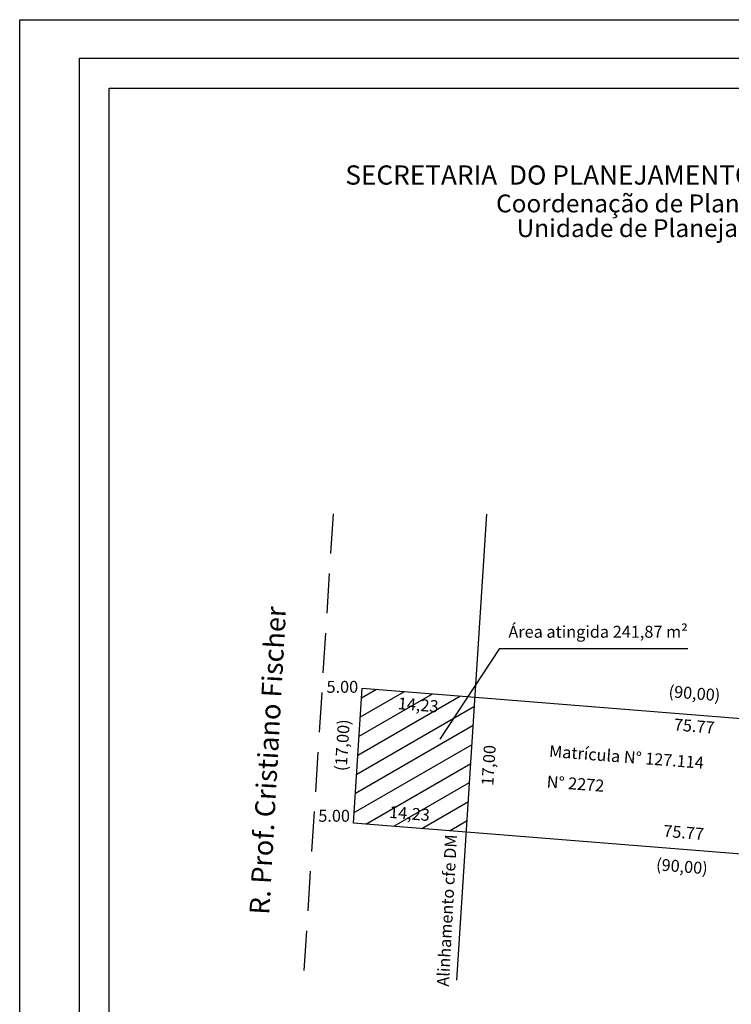
# Model space of a CAD drawing. Extents: x 183624 to 183780, y 1673203 to 1673424.
# Drawn here: x 183624 to 183713, y 1673300 to 1673424 of the extents above; entities that cross this region are included whole.
import ezdxf

# ---------------------------------------------------------------- set-up
doc = ezdxf.new("R2010")
doc.units = 0
doc.header["$LTSCALE"] = 10
doc.header["$MEASUREMENT"] = 0
doc.header["$PDMODE"] = 2
doc.header["$PDSIZE"] = -1
doc.linetypes.add('DASHED', pattern=[0.75, 0.5, -0.25])
doc.linetypes.add('DASHED2', pattern=[0.375, 0.25, -0.125])
doc.layers.get('0').update_dxf_attribs({"linetype": 'CONTINUOUS'})
doc.layers.get('DEFPOINTS').update_dxf_attribs({"linetype": 'CONTINUOUS'})
for name, color, linetype in [('T-ALINH-PROJ-C', 6, 'CONTINUOUS'), ('T-DIM', 1, 'CONTINUOUS'), ('T-EDIF', 5, 'CONTINUOUS'), ('T-MFIO-EXI', 7, 'DASHED2'), ('T-TEXTP', 7, 'CONTINUOUS')]:
    doc.layers.add(name, color=color, linetype=linetype)
doc.styles.add('CITYBLUEPRINT', font='cibt____.pfb', dxfattribs={"height": 2})
doc.styles.add('SANSSERIFBOLDOBLIQUE', font='sasbo___.pfb', dxfattribs={"height": 1.8})
doc.styles.get("Standard").update_dxf_attribs({"font": 'ARIAL.TTF', "height": 1.5})
doc.dimstyles.get("Standard").update_dxf_attribs({"dimtxt": 1.5, "dimasz": 0.5, "dimexe": 0.18, "dimexo": 0.0625, "dimgap": 0.09, "dimtad": 0, "dimtih": 1, "dimtoh": 1, "dimzin": 0, "dimdsep": 46, "dimtxsty": 'Standard', "dimblk": 'OBLIQUE', "dimcen": 0.09, "dimse1": 1, "dimse2": 1, "dimadec": 0, "dimazin": 0, "dimtfac": 1, "dimtofl": 0, "dimtmove": 0, "dimatfit": 0, "dimfxl": 0, "dimtolj": 1, "dimtzin": 0, "dimarcsym": 0})

# ---------------------------------------------------------------- blocks, each defined once
blk = doc.blocks.new('*D17')
at = {"layer": 'DEFPOINTS', "color": 0}
for p in [(183661.98, 1673339.81), (183661.98, 1673339.81), (183666.96, 1673339.49)]:
    blk.add_point(p, dxfattribs=at)
at = {"color": 0, "insert": (183664.47, 1673339.65), "char_height": 1.5, "attachment_point": 5}
blk.add_mtext('\\A1;5.00', dxfattribs=at)
blk = doc.blocks.new('_Oblique')
at = {"color": 0, "linetype": 'ByBlock', "lineweight": -2}
blk.add_line((-0.5, -0.5), (0.5, 0.5), dxfattribs=at)
blk = doc.blocks.new('*D18')
at = {"layer": 'DEFPOINTS', "color": 0}
for p in [(183660.89, 1673322.85), (183660.89, 1673322.85), (183665.88, 1673322.53)]:
    blk.add_point(p, dxfattribs=at)
at = {"color": 0, "insert": (183663.44, 1673323.44), "char_height": 1.5, "attachment_point": 5}
blk.add_mtext('\\A1;5.00', dxfattribs=at)

msp = doc.modelspace()

# ---------------------------------------------------------------- hatches: boundary and pattern name
h = msp.add_hatch()
h.set_pattern_fill('_USER', color=256, scale=2, angle=30, style=0, pattern_type=0)
h.set_pattern_definition([(30, (0, 0), (-1, 1.7320508076), [])])
h.paths.add_polyline_path([(183681.149, 1673338.356), (183666.965, 1673339.494), (183665.88, 1673322.529), (183680.064, 1673321.391)])
h.paths.add_polyline_path([(183666.043, 1673322.691), (183667.082, 1673322.691), (183667.082, 1673323.816), (183666.043, 1673323.816)], flags=8)
h.paths.add_polyline_path([(183666.043, 1673322.691), (183667.082, 1673322.691), (183667.082, 1673323.816), (183666.043, 1673323.816)], flags=24)
h.paths.add_polyline_path([(183670.086, 1673325.084), (183675.738, 1673324.631), (183675.534, 1673322.086), (183669.882, 1673322.539)], flags=24)
h.paths.add_polyline_path([(183671.182, 1673338.739), (183676.834, 1673338.285), (183676.63, 1673335.74), (183670.977, 1673336.194)], flags=24)

# ---------------------------------------------------------------- linework, layer by layer
for p, q in [((183676.786, 1673333.055), (183684.278, 1673344.483)), ((183684.278, 1673344.483), (183707.882, 1673344.483))]:
    msp.add_line(p, q)
msp.add_lwpolyline([(183631.412, 1673418.665), (183772.239, 1673418.665), (183772.239, 1673210.916), (183631.412, 1673210.916)], close=True)
at = {"layer": 'DEFPOINTS'}
msp.add_lwpolyline([(183623.912, 1673423.502), (183779.739, 1673423.502), (183779.739, 1673203.416), (183623.912, 1673203.416)], close=True, dxfattribs=at)
at = {"layer": 'T-ALINH-PROJ-C'}
msp.add_line((183678.873, 1673302.775), (183682.619, 1673361.336), dxfattribs=at)
at = {"layer": 'T-DIM'}
msp.add_lwpolyline([(183635.162, 1673414.915), (183768.489, 1673414.915), (183768.489, 1673214.666), (183635.162, 1673214.666)], close=True, dxfattribs=at)
at = {"layer": 'T-EDIF', "linetype": 'Continuous'}
for p, q in [((183665.88, 1673322.529), (183666.965, 1673339.494)), ((183666.965, 1673339.494), (183681.149, 1673338.356)), ((183681.149, 1673338.356), (183756.676, 1673332.297)), ((183680.064, 1673321.391), (183665.88, 1673322.529)), ((183755.591, 1673315.331), (183680.064, 1673321.391))]:
    msp.add_line(p, q, dxfattribs=at)
at = {"layer": 'T-MFIO-EXI', "linetype": 'DASHED'}
msp.add_line((183659.685, 1673304.002), (183663.43, 1673362.563), dxfattribs=at)

# ---------------------------------------------------------------- texts
at = {"linetype": 'DASHED', "attachment_point": 1}
for s, insert, char_height, width, rotation in [('R. Prof. Cristiano Fischer', (183652.785, 1673311.101), 2.5, 180.71281, 86.8583), ('14,23', (183671.525, 1673338.335), 1.5, 18.66945, 355.41339), ('75.77', (183706.221, 1673335.669), 1.5, 18.66945, 355.41339), ('17,00', (183681.944, 1673327.282), 1.5, 18.66945, 86.34062), ('14,23', (183670.43, 1673324.68), 1.5, 18.66945, 355.41339), ('75.77', (183704.889, 1673322.302), 1.5, 18.66945, 355.41339), ('Alinhamento cfe DM', (183676.349, 1673302.021), 1.5, 180.71281, 86.8583)]:
    msp.add_mtext(s, dxfattribs=dict(at, insert=insert, char_height=char_height, width=width, rotation=rotation))
at = {"insert": (183685.344, 1673347.319), "char_height": 1.5, "width": 40.47915, "attachment_point": 1}
msp.add_mtext('Área atingida 241,87 m²', dxfattribs=at)
at = {"char_height": 1.5, "width": 53.02924, "attachment_point": 1, "rotation": 355.63389}
for s, insert in [('Matrícula N° 127.114\\P      ', (183690.526, 1673332.333)), ('N° 2272\\P      ', (183690.226, 1673328.5))]:
    msp.add_mtext(s, dxfattribs=dict(at, insert=insert))
at = {"layer": 'T-EDIF', "linetype": 'DASHED', "char_height": 1.5, "width": 18.66945, "attachment_point": 1}
for s, insert, rotation in [('(90,00)', (183705.555, 1673339.843), 355.41339), ('(17,00)', (183663.513, 1673329.123), 86.34062), ('(90,00)', (183703.981, 1673318.089), 355.41263)]:
    msp.add_mtext(s, dxfattribs=dict(at, insert=insert, rotation=rotation))
at = {"layer": 'T-TEXTP', "ltscale": 0.75}
for s, height, style, p in [('SECRETARIA  DO PLANEJAMENTO  MUNICIPAL', 2.41655, 'SANSSERIFBOLDOBLIQUE', (183664.847, 1673402.771)), ('Coordenação de Planejamento Urbano', 2.25, 'CITYBLUEPRINT', (183683.797, 1673399.285)), ('Unidade de Planejamento Viário', 2.25, 'CITYBLUEPRINT', (183686.379, 1673396.179))]:
    msp.add_text(s, height=height, dxfattribs=dict(at, style=style)).set_placement(p)

# ---------------------------------------------------------------- dimensions: what is measured, and where the dimension line sits
dim = msp.add_aligned_dim(p1=(183666.965, 1673339.494), p2=(183661.975, 1673339.813), distance=0, dimstyle='Standard', override={"dimtxt": 1.5, "dimdec": 2, "dimse1": 1, "dimse2": 1, "dimsd1": 1, "dimsd2": 1, "dimtdec": 2, "dimatfit": 3})
dim.commit()
dim.dimension.update_dxf_attribs({"geometry": '*D17', "text_midpoint": (183664.47, 1673339.654)})
dim = msp.add_linear_dim(base=(183660.89, 1673322.848), p1=(183665.88, 1673322.529), p2=(183660.89, 1673322.848), angle=176.34062, dimstyle='Standard', override={"dimtxt": 1.5, "dimdec": 2, "dimse1": 1, "dimse2": 1, "dimsd1": 1, "dimsd2": 1, "dimtdec": 2, "dimtmove": 2, "dimatfit": 3})
dim.commit()
dim.dimension.update_dxf_attribs({"geometry": '*D18', "text_midpoint": (183663.44, 1673323.439), "dimtype": 161})

doc.saveas('drawing.dxf')
